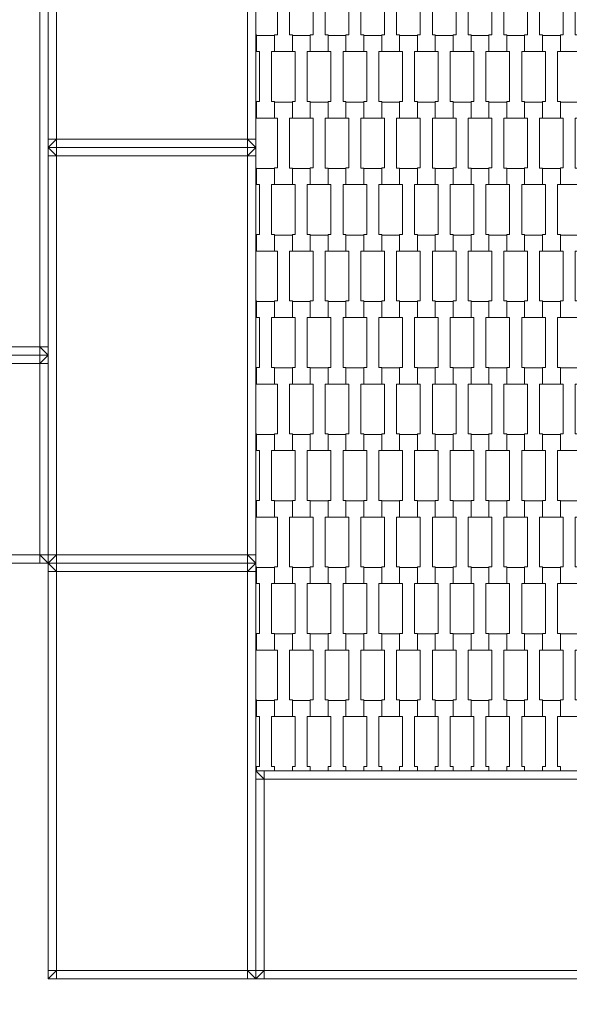
# Model space of a CAD drawing. Units: millimetres. Extents: x 70501 to 91501, y -14850 to 14850.
# Drawn here: x 80846 to 81508, y -1156 to 29 of the extents above; entities that cross this region are included whole.
import ezdxf

# ---------------------------------------------------------------- set-up
doc = ezdxf.new("R2010")
doc.units = ezdxf.units.MM
doc.header["$MEASUREMENT"] = 0
doc.layers.add('InterSystem-dimension', color=7, linetype='Continuous')
doc.layers.add('Zestaw 10 TUTO', color=7, linetype='Continuous')
doc.styles.add('GENERATED_STYLE_1', font='txt')
doc.dimstyles.new('GENERATED_STYLE__1', dxfattribs={"dimtxt": 250, "dimasz": 190, "dimexe": 0.18, "dimexo": 200, "dimgap": 0.09, "dimtad": 1, "dimtih": 1, "dimtoh": 1, "dimdec": 0, "dimlfac": 0.1, "dimzin": 0, "dimdsep": 46, "dimtxsty": 'GENERATED_STYLE_1', "dimblk": 'ARROWHEAD_6', "dimblk1": 'ARROWHEAD_6', "dimblk2": 'ARROWHEAD_6', "dimcen": 0.09, "dimclrd": 7, "dimclre": 7, "dimclrt": 7, "dimadec": 1, "dimazin": 0, "dimtfac": 1, "dimtdec": 4, "dimtmove": 0, "dimatfit": 3, "dimfxl": 0, "dimtolj": 1, "dimtzin": 0, "dimarcsym": 0})

# ---------------------------------------------------------------- blocks, each defined once
blk = doc.blocks.new('*D2')
at = {"layer": 'InterSystem-dimension', "color": 7, "linetype": 'Continuous', "lineweight": 13}
for p, q in [((75250, -4899), (75250, -200)), ((86750, -4899), (86750, -200)), ((75350, -4611.5), (75150, -4811.5)), ((86650, -4811.5), (86850, -4611.5)), ((75100, -4711.5), (75250, -4711.5)), ((75250, -4711.5), (86750, -4711.5)), ((86750, -4711.5), (86900, -4711.5))]:
    blk.add_line(p, q, dxfattribs=at)
at = {"layer": 'InterSystem-dimension', "color": 7, "lineweight": 13, "insert": (80633.2, -4661.5), "char_height": 250, "attachment_point": 7, "style": 'GENERATED_STYLE_1'}
blk.add_mtext('\\A1;{\\pql;\\fArial|b0|i0|c238|p34;1150}', dxfattribs=at)
blk = doc.blocks.new('ARROWHEAD_6')
at = {"color": 0, "linetype": 'Continuous', "lineweight": 0}
for p, q in [((-0.5, -0.5), (0.5, 0.5)), ((0, 0), (-1, 0))]:
    blk.add_line(p, q, dxfattribs=at)

msp = doc.modelspace()

# ---------------------------------------------------------------- linework, layer by layer
at = {"layer": 'Zestaw 10 TUTO', "color": 7, "linetype": 'Continuous', "lineweight": 13, "flags": 128}
for points in [[(80880.4, -125), (80880.4, -115), (80880.4, 365), (80880.4, 375)], [(81130.4, -125), (81130.4, -115), (81130.4, 365), (81130.4, 375)], [(80890.4, -115), (80890.4, 365)], [(81120.4, -115), (81120.4, 365)], [(80880.4, -375), (80880.4, -365), (80880.4, 115), (80880.4, 125)], [(80870.4, -365), (80870.4, 115)], [(81130.4, -9.6), (81131.3, -9.6), (81131.3, 10.4), (81130.4, 10.4)], [(81130.4, -89.6), (81131.3, -89.6), (81131.3, -70.3), (81130.4, -70.3)], [(80880.4, -115), (80890.4, -115)], [(80880.4, -125), (80890.4, -115)], [(80890.4, -115), (81120.4, -115)], [(80890.4, -125), (80890.4, -115)], [(81130.4, -115), (81120.4, -115)], [(81120.4, -125), (81120.4, -115)], [(81120.4, -115), (81130.4, -125)], [(80880.4, -125), (80890.4, -125), (81120.4, -125), (81130.4, -125)], [(80880.4, -625), (80880.4, -615), (80880.4, -135), (80880.4, -125)], [(80880.4, -125), (80890.4, -135)], [(80880.4, -125), (80890.4, -125), (81120.4, -125), (81130.4, -125)], [(80890.4, -135), (80890.4, -125)], [(81120.4, -125), (81120.4, -135)], [(81130.4, -125), (81120.4, -135)], [(81130.4, -625), (81130.4, -615), (81130.4, -135), (81130.4, -125)], [(80880.4, -135), (80890.4, -135)], [(80890.4, -615), (80890.4, -135)], [(81120.4, -135), (80890.4, -135)], [(81120.4, -615), (81120.4, -135)], [(81130.4, -135), (81120.4, -135)], [(81130.4, -169.7), (81131.3, -169.7), (81131.3, -149.7), (81130.4, -149.7)], [(81130.4, -249.6), (81131.3, -249.6), (81131.3, -230.3), (81130.4, -230.3)], [(81130.4, -329.7), (81131.3, -329.7), (81131.3, -309.7), (81130.4, -309.7)], [(80640.4, -365), (80870.4, -365)], [(80880.4, -365), (80870.4, -365)], [(80870.4, -375), (80870.4, -365)], [(80870.4, -365), (80880.4, -375)], [(80880.4, -375), (80870.4, -375), (80390.4, -375), (80380.4, -375)], [(80630.4, -375), (80640.4, -375), (80870.4, -375), (80880.4, -375)], [(80870.4, -375), (80870.4, -385)], [(80870.4, -385), (80880.4, -375)], [(80880.4, -625), (80880.4, -615), (80880.4, -385), (80880.4, -375)], [(80870.4, -385), (80390.4, -385)], [(80870.4, -615), (80870.4, -385)], [(80880.4, -385), (80870.4, -385)], [(81130.4, -409.6), (81131.3, -409.6), (81131.3, -390.3), (81130.4, -390.3)], [(81130.4, -489.7), (81131.3, -489.7), (81131.3, -469.7), (81130.4, -469.7)], [(81130.4, -569.6), (81131.3, -569.6), (81131.3, -550.3), (81130.4, -550.3)], [(80870.4, -615), (80390.4, -615)], [(80870.4, -625), (80870.4, -615)], [(80880.4, -625), (80870.4, -615)], [(80880.4, -615), (80870.4, -615)], [(80880.4, -615), (80890.4, -615)], [(80880.4, -625), (80890.4, -615)], [(80890.4, -615), (81120.4, -615)], [(80890.4, -625), (80890.4, -615)], [(81130.4, -615), (81120.4, -615)], [(81120.4, -625), (81120.4, -615)], [(81120.4, -615), (81130.4, -625)], [(80880.4, -625), (80870.4, -625), (80390.4, -625), (80380.4, -625)], [(80880.4, -625), (80890.4, -625), (81120.4, -625), (81130.4, -625)], [(80880.4, -625), (80890.4, -625), (81120.4, -625), (81130.4, -625)], [(80880.4, -1125), (80880.4, -1115), (80880.4, -635), (80880.4, -625)], [(80880.4, -625), (80890.4, -635)], [(80890.4, -635), (80890.4, -625)], [(81120.4, -625), (81120.4, -635)], [(81130.4, -625), (81120.4, -635)], [(81130.4, -1125), (81130.4, -1115), (81130.4, -635), (81130.4, -625)], [(80880.4, -635), (80890.4, -635)], [(80890.4, -1115), (80890.4, -635)], [(81120.4, -635), (80890.4, -635)], [(81120.4, -1115), (81120.4, -635)], [(81130.4, -635), (81120.4, -635)], [(81130.4, -649.7), (81131.3, -649.7), (81131.3, -629.7), (81130.4, -629.7)], [(81130.4, -729.6), (81131.3, -729.6), (81131.3, -710.3), (81130.4, -710.3)], [(81130.4, -809.7), (81131.3, -809.7), (81131.3, -789.7), (81130.4, -789.7)], [(81152.8, -875), (81152.8, -869.7), (81149.3, -869.7), (81149.3, -809.6), (81152.8, -809.6), (81152.8, -790.3), (81131.3, -790.3), (81131.3, -809.6), (81134.8, -809.6), (81134.8, -869.6), (81131.3, -869.6), (81131.3, -875)], [(81195.8, -875), (81195.8, -869.7), (81192.3, -869.7), (81192.3, -809.6), (81195.8, -809.6), (81195.8, -790.3), (81174.3, -790.3), (81174.3, -809.6), (81177.8, -809.6), (81177.8, -869.6), (81174.3, -869.6), (81174.3, -875)], [(81238.8, -875), (81238.8, -869.7), (81235.3, -869.7), (81235.3, -809.6), (81238.8, -809.6), (81238.8, -790.3), (81217.3, -790.3), (81217.3, -809.6), (81220.8, -809.6), (81220.8, -869.6), (81217.3, -869.6), (81217.3, -875)], [(81281.8, -875), (81281.8, -869.7), (81278.3, -869.7), (81278.3, -809.6), (81281.8, -809.6), (81281.8, -790.3), (81260.3, -790.3), (81260.3, -809.6), (81263.8, -809.6), (81263.8, -869.6), (81260.3, -869.6), (81260.3, -875)], [(81324.8, -875), (81324.8, -869.7), (81321.3, -869.7), (81321.3, -809.6), (81324.8, -809.6), (81324.8, -790.3), (81303.3, -790.3), (81303.3, -809.6), (81306.8, -809.6), (81306.8, -869.6), (81303.3, -869.6), (81303.3, -875)], [(81367.8, -875), (81367.8, -869.7), (81364.3, -869.7), (81364.3, -809.6), (81367.8, -809.6), (81367.8, -790.3), (81346.3, -790.3), (81346.3, -809.6), (81349.8, -809.6), (81349.8, -869.6), (81346.3, -869.6), (81346.3, -875)], [(81410.8, -875), (81410.8, -869.7), (81407.3, -869.7), (81407.3, -809.6), (81410.8, -809.6), (81410.8, -790.3), (81389.3, -790.3), (81389.3, -809.6), (81392.8, -809.6), (81392.8, -869.6), (81389.3, -869.6), (81389.3, -875)], [(81453.8, -875), (81453.8, -869.7), (81450.3, -869.7), (81450.3, -809.6), (81453.8, -809.6), (81453.8, -790.3), (81432.3, -790.3), (81432.3, -809.6), (81435.8, -809.6), (81435.8, -869.6), (81432.3, -869.6), (81432.3, -875)], [(81496.8, -875), (81496.8, -869.7), (81493.3, -869.7), (81493.3, -809.6), (81496.8, -809.6), (81496.8, -790.3), (81475.3, -790.3), (81475.3, -809.6), (81478.8, -809.6), (81478.8, -869.6), (81475.3, -869.6), (81475.3, -875)], [(81130.4, -1125), (81130.4, -1115), (81130.4, -885), (81130.4, -875)], [(81630.4, -875), (81620.4, -875), (81140.4, -875), (81130.4, -875)], [(81130.4, -875), (81140.4, -885)], [(81140.4, -875), (81140.4, -885)], [(81130.4, -885), (81140.4, -885)], [(81620.4, -885), (81140.4, -885)], [(81140.4, -885), (81140.4, -1115)], [(80880.4, -1115), (80890.4, -1115)], [(80880.4, -1125), (80890.4, -1115)], [(80880.4, -1125), (80890.4, -1125), (81120.4, -1125), (81130.4, -1125)], [(80890.4, -1115), (81120.4, -1115)], [(80890.4, -1125), (80890.4, -1115)], [(81130.4, -1115), (81120.4, -1115)], [(81120.4, -1125), (81120.4, -1115)], [(81120.4, -1115), (81130.4, -1125)], [(81140.4, -1115), (81130.4, -1115)], [(81130.4, -1125), (81140.4, -1115)], [(81630.4, -1125), (81620.4, -1125), (81140.4, -1125), (81130.4, -1125)], [(81140.4, -1125), (81140.4, -1115)], [(81620.4, -1115), (81140.4, -1115)]]:
    msp.add_lwpolyline(points, dxfattribs=at)
for points in [[(81152.8, -9.6), (81174.3, -9.6), (81174.3, 10.4), (81170.8, 10.4), (81170.8, 70.4), (81174.3, 70.4), (81174.3, 89.7), (81152.8, 89.7), (81152.8, 70.4), (81156.3, 70.4), (81156.3, 10.4), (81152.8, 10.4)], [(81195.8, -9.6), (81217.3, -9.6), (81217.3, 10.4), (81213.8, 10.4), (81213.8, 70.4), (81217.3, 70.4), (81217.3, 89.7), (81195.8, 89.7), (81195.8, 70.4), (81199.3, 70.4), (81199.3, 10.4), (81195.8, 10.4)], [(81238.8, -9.6), (81260.3, -9.6), (81260.3, 10.4), (81256.8, 10.4), (81256.8, 70.4), (81260.3, 70.4), (81260.3, 89.7), (81238.8, 89.7), (81238.8, 70.4), (81242.3, 70.4), (81242.3, 10.4), (81238.8, 10.4)], [(81281.8, -9.6), (81303.3, -9.6), (81303.3, 10.4), (81299.8, 10.4), (81299.8, 70.4), (81303.3, 70.4), (81303.3, 89.7), (81281.8, 89.7), (81281.8, 70.4), (81285.3, 70.4), (81285.3, 10.4), (81281.8, 10.4)], [(81324.8, -9.6), (81346.3, -9.6), (81346.3, 10.4), (81342.8, 10.4), (81342.8, 70.4), (81346.3, 70.4), (81346.3, 89.7), (81324.8, 89.7), (81324.8, 70.4), (81328.3, 70.4), (81328.3, 10.4), (81324.8, 10.4)], [(81367.8, -9.6), (81389.3, -9.6), (81389.3, 10.4), (81385.8, 10.4), (81385.8, 70.4), (81389.3, 70.4), (81389.3, 89.7), (81367.8, 89.7), (81367.8, 70.4), (81371.3, 70.4), (81371.3, 10.4), (81367.8, 10.4)], [(81410.8, -9.6), (81432.3, -9.6), (81432.3, 10.4), (81428.8, 10.4), (81428.8, 70.4), (81432.3, 70.4), (81432.3, 89.7), (81410.8, 89.7), (81410.8, 70.4), (81414.3, 70.4), (81414.3, 10.4), (81410.8, 10.4)], [(81453.8, -9.6), (81475.3, -9.6), (81475.3, 10.4), (81471.8, 10.4), (81471.8, 70.4), (81475.3, 70.4), (81475.3, 89.7), (81453.8, 89.7), (81453.8, 70.4), (81457.3, 70.4), (81457.3, 10.4), (81453.8, 10.4)], [(81496.8, -9.6), (81518.3, -9.6), (81518.3, 10.4), (81514.8, 10.4), (81514.8, 70.4), (81518.3, 70.4), (81518.3, 89.7), (81496.8, 89.7), (81496.8, 70.4), (81500.3, 70.4), (81500.3, 10.4), (81496.8, 10.4)], [(81131.3, -89.6), (81152.8, -89.6), (81152.8, -69.6), (81149.3, -69.6), (81149.3, -9.6), (81152.8, -9.6), (81152.8, 9.7), (81131.3, 9.7), (81131.3, -9.6), (81134.8, -9.6), (81134.8, -69.6), (81131.3, -69.6)], [(81174.3, -89.6), (81195.8, -89.6), (81195.8, -69.6), (81192.3, -69.6), (81192.3, -9.6), (81195.8, -9.6), (81195.8, 9.7), (81174.3, 9.7), (81174.3, -9.6), (81177.8, -9.6), (81177.8, -69.6), (81174.3, -69.6)], [(81217.3, -89.6), (81238.8, -89.6), (81238.8, -69.6), (81235.3, -69.6), (81235.3, -9.6), (81238.8, -9.6), (81238.8, 9.7), (81217.3, 9.7), (81217.3, -9.6), (81220.8, -9.6), (81220.8, -69.6), (81217.3, -69.6)], [(81260.3, -89.6), (81281.8, -89.6), (81281.8, -69.6), (81278.3, -69.6), (81278.3, -9.6), (81281.8, -9.6), (81281.8, 9.7), (81260.3, 9.7), (81260.3, -9.6), (81263.8, -9.6), (81263.8, -69.6), (81260.3, -69.6)], [(81303.3, -89.6), (81324.8, -89.6), (81324.8, -69.6), (81321.3, -69.6), (81321.3, -9.6), (81324.8, -9.6), (81324.8, 9.7), (81303.3, 9.7), (81303.3, -9.6), (81306.8, -9.6), (81306.8, -69.6), (81303.3, -69.6)], [(81346.3, -89.6), (81367.8, -89.6), (81367.8, -69.6), (81364.3, -69.6), (81364.3, -9.6), (81367.8, -9.6), (81367.8, 9.7), (81346.3, 9.7), (81346.3, -9.6), (81349.8, -9.6), (81349.8, -69.6), (81346.3, -69.6)], [(81389.3, -89.6), (81410.8, -89.6), (81410.8, -69.6), (81407.3, -69.6), (81407.3, -9.6), (81410.8, -9.6), (81410.8, 9.7), (81389.3, 9.7), (81389.3, -9.6), (81392.8, -9.6), (81392.8, -69.6), (81389.3, -69.6)], [(81432.3, -89.6), (81453.8, -89.6), (81453.8, -69.6), (81450.3, -69.6), (81450.3, -9.6), (81453.8, -9.6), (81453.8, 9.7), (81432.3, 9.7), (81432.3, -9.6), (81435.8, -9.6), (81435.8, -69.6), (81432.3, -69.6)], [(81475.3, -89.6), (81496.8, -89.6), (81496.8, -69.6), (81493.3, -69.6), (81493.3, -9.6), (81496.8, -9.6), (81496.8, 9.7), (81475.3, 9.7), (81475.3, -9.6), (81478.8, -9.6), (81478.8, -69.6), (81475.3, -69.6)], [(81152.8, -169.7), (81174.3, -169.7), (81174.3, -149.7), (81170.8, -149.7), (81170.8, -89.6), (81174.3, -89.6), (81174.3, -70.3), (81152.8, -70.3), (81152.8, -89.6), (81156.3, -89.6), (81156.3, -149.6), (81152.8, -149.6)], [(81195.8, -169.7), (81217.3, -169.7), (81217.3, -149.7), (81213.8, -149.7), (81213.8, -89.6), (81217.3, -89.6), (81217.3, -70.3), (81195.8, -70.3), (81195.8, -89.6), (81199.3, -89.6), (81199.3, -149.6), (81195.8, -149.6)], [(81238.8, -169.7), (81260.3, -169.7), (81260.3, -149.7), (81256.8, -149.7), (81256.8, -89.6), (81260.3, -89.6), (81260.3, -70.3), (81238.8, -70.3), (81238.8, -89.6), (81242.3, -89.6), (81242.3, -149.6), (81238.8, -149.6)], [(81281.8, -169.7), (81303.3, -169.7), (81303.3, -149.7), (81299.8, -149.7), (81299.8, -89.6), (81303.3, -89.6), (81303.3, -70.3), (81281.8, -70.3), (81281.8, -89.6), (81285.3, -89.6), (81285.3, -149.6), (81281.8, -149.6)], [(81324.8, -169.7), (81346.3, -169.7), (81346.3, -149.7), (81342.8, -149.7), (81342.8, -89.6), (81346.3, -89.6), (81346.3, -70.3), (81324.8, -70.3), (81324.8, -89.6), (81328.3, -89.6), (81328.3, -149.6), (81324.8, -149.6)], [(81367.8, -169.7), (81389.3, -169.7), (81389.3, -149.7), (81385.8, -149.7), (81385.8, -89.6), (81389.3, -89.6), (81389.3, -70.3), (81367.8, -70.3), (81367.8, -89.6), (81371.3, -89.6), (81371.3, -149.6), (81367.8, -149.6)], [(81410.8, -169.7), (81432.3, -169.7), (81432.3, -149.7), (81428.8, -149.7), (81428.8, -89.6), (81432.3, -89.6), (81432.3, -70.3), (81410.8, -70.3), (81410.8, -89.6), (81414.3, -89.6), (81414.3, -149.6), (81410.8, -149.6)], [(81453.8, -169.7), (81475.3, -169.7), (81475.3, -149.7), (81471.8, -149.7), (81471.8, -89.6), (81475.3, -89.6), (81475.3, -70.3), (81453.8, -70.3), (81453.8, -89.6), (81457.3, -89.6), (81457.3, -149.6), (81453.8, -149.6)], [(81496.8, -169.7), (81518.3, -169.7), (81518.3, -149.7), (81514.8, -149.7), (81514.8, -89.6), (81518.3, -89.6), (81518.3, -70.3), (81496.8, -70.3), (81496.8, -89.6), (81500.3, -89.6), (81500.3, -149.6), (81496.8, -149.6)], [(81131.3, -249.7), (81152.8, -249.7), (81152.8, -229.7), (81149.3, -229.7), (81149.3, -169.6), (81152.8, -169.6), (81152.8, -150.3), (81131.3, -150.3), (81131.3, -169.6), (81134.8, -169.6), (81134.8, -229.6), (81131.3, -229.6)], [(81174.3, -249.7), (81195.8, -249.7), (81195.8, -229.7), (81192.3, -229.7), (81192.3, -169.6), (81195.8, -169.6), (81195.8, -150.3), (81174.3, -150.3), (81174.3, -169.6), (81177.8, -169.6), (81177.8, -229.6), (81174.3, -229.6)], [(81217.3, -249.7), (81238.8, -249.7), (81238.8, -229.7), (81235.3, -229.7), (81235.3, -169.6), (81238.8, -169.6), (81238.8, -150.3), (81217.3, -150.3), (81217.3, -169.6), (81220.8, -169.6), (81220.8, -229.6), (81217.3, -229.6)], [(81260.3, -249.7), (81281.8, -249.7), (81281.8, -229.7), (81278.3, -229.7), (81278.3, -169.6), (81281.8, -169.6), (81281.8, -150.3), (81260.3, -150.3), (81260.3, -169.6), (81263.8, -169.6), (81263.8, -229.6), (81260.3, -229.6)], [(81303.3, -249.7), (81324.8, -249.7), (81324.8, -229.7), (81321.3, -229.7), (81321.3, -169.6), (81324.8, -169.6), (81324.8, -150.3), (81303.3, -150.3), (81303.3, -169.6), (81306.8, -169.6), (81306.8, -229.6), (81303.3, -229.6)], [(81346.3, -249.7), (81367.8, -249.7), (81367.8, -229.7), (81364.3, -229.7), (81364.3, -169.6), (81367.8, -169.6), (81367.8, -150.3), (81346.3, -150.3), (81346.3, -169.6), (81349.8, -169.6), (81349.8, -229.6), (81346.3, -229.6)], [(81389.3, -249.7), (81410.8, -249.7), (81410.8, -229.7), (81407.3, -229.7), (81407.3, -169.6), (81410.8, -169.6), (81410.8, -150.3), (81389.3, -150.3), (81389.3, -169.6), (81392.8, -169.6), (81392.8, -229.6), (81389.3, -229.6)], [(81432.3, -249.7), (81453.8, -249.7), (81453.8, -229.7), (81450.3, -229.7), (81450.3, -169.6), (81453.8, -169.6), (81453.8, -150.3), (81432.3, -150.3), (81432.3, -169.6), (81435.8, -169.6), (81435.8, -229.6), (81432.3, -229.6)], [(81475.3, -249.7), (81496.8, -249.7), (81496.8, -229.7), (81493.3, -229.7), (81493.3, -169.6), (81496.8, -169.6), (81496.8, -150.3), (81475.3, -150.3), (81475.3, -169.6), (81478.8, -169.6), (81478.8, -229.6), (81475.3, -229.6)], [(81152.8, -329.7), (81174.3, -329.7), (81174.3, -309.7), (81170.8, -309.7), (81170.8, -249.6), (81174.3, -249.6), (81174.3, -230.3), (81152.8, -230.3), (81152.8, -249.6), (81156.3, -249.6), (81156.3, -309.6), (81152.8, -309.6)], [(81195.8, -329.7), (81217.3, -329.7), (81217.3, -309.7), (81213.8, -309.7), (81213.8, -249.6), (81217.3, -249.6), (81217.3, -230.3), (81195.8, -230.3), (81195.8, -249.6), (81199.3, -249.6), (81199.3, -309.6), (81195.8, -309.6)], [(81238.8, -329.7), (81260.3, -329.7), (81260.3, -309.7), (81256.8, -309.7), (81256.8, -249.6), (81260.3, -249.6), (81260.3, -230.3), (81238.8, -230.3), (81238.8, -249.6), (81242.3, -249.6), (81242.3, -309.6), (81238.8, -309.6)], [(81281.8, -329.7), (81303.3, -329.7), (81303.3, -309.7), (81299.8, -309.7), (81299.8, -249.6), (81303.3, -249.6), (81303.3, -230.3), (81281.8, -230.3), (81281.8, -249.6), (81285.3, -249.6), (81285.3, -309.6), (81281.8, -309.6)], [(81324.8, -329.7), (81346.3, -329.7), (81346.3, -309.7), (81342.8, -309.7), (81342.8, -249.6), (81346.3, -249.6), (81346.3, -230.3), (81324.8, -230.3), (81324.8, -249.6), (81328.3, -249.6), (81328.3, -309.6), (81324.8, -309.6)], [(81367.8, -329.7), (81389.3, -329.7), (81389.3, -309.7), (81385.8, -309.7), (81385.8, -249.6), (81389.3, -249.6), (81389.3, -230.3), (81367.8, -230.3), (81367.8, -249.6), (81371.3, -249.6), (81371.3, -309.6), (81367.8, -309.6)], [(81410.8, -329.7), (81432.3, -329.7), (81432.3, -309.7), (81428.8, -309.7), (81428.8, -249.6), (81432.3, -249.6), (81432.3, -230.3), (81410.8, -230.3), (81410.8, -249.6), (81414.3, -249.6), (81414.3, -309.6), (81410.8, -309.6)], [(81453.8, -329.7), (81475.3, -329.7), (81475.3, -309.7), (81471.8, -309.7), (81471.8, -249.6), (81475.3, -249.6), (81475.3, -230.3), (81453.8, -230.3), (81453.8, -249.6), (81457.3, -249.6), (81457.3, -309.6), (81453.8, -309.6)], [(81496.8, -329.7), (81518.3, -329.7), (81518.3, -309.7), (81514.8, -309.7), (81514.8, -249.6), (81518.3, -249.6), (81518.3, -230.3), (81496.8, -230.3), (81496.8, -249.6), (81500.3, -249.6), (81500.3, -309.6), (81496.8, -309.6)], [(81131.3, -409.7), (81152.8, -409.7), (81152.8, -389.7), (81149.3, -389.7), (81149.3, -329.6), (81152.8, -329.6), (81152.8, -310.3), (81131.3, -310.3), (81131.3, -329.6), (81134.8, -329.6), (81134.8, -389.6), (81131.3, -389.6)], [(81174.3, -409.7), (81195.8, -409.7), (81195.8, -389.7), (81192.3, -389.7), (81192.3, -329.6), (81195.8, -329.6), (81195.8, -310.3), (81174.3, -310.3), (81174.3, -329.6), (81177.8, -329.6), (81177.8, -389.6), (81174.3, -389.6)], [(81217.3, -409.7), (81238.8, -409.7), (81238.8, -389.7), (81235.3, -389.7), (81235.3, -329.6), (81238.8, -329.6), (81238.8, -310.3), (81217.3, -310.3), (81217.3, -329.6), (81220.8, -329.6), (81220.8, -389.6), (81217.3, -389.6)], [(81260.3, -409.7), (81281.8, -409.7), (81281.8, -389.7), (81278.3, -389.7), (81278.3, -329.6), (81281.8, -329.6), (81281.8, -310.3), (81260.3, -310.3), (81260.3, -329.6), (81263.8, -329.6), (81263.8, -389.6), (81260.3, -389.6)], [(81303.3, -409.7), (81324.8, -409.7), (81324.8, -389.7), (81321.3, -389.7), (81321.3, -329.6), (81324.8, -329.6), (81324.8, -310.3), (81303.3, -310.3), (81303.3, -329.6), (81306.8, -329.6), (81306.8, -389.6), (81303.3, -389.6)], [(81346.3, -409.7), (81367.8, -409.7), (81367.8, -389.7), (81364.3, -389.7), (81364.3, -329.6), (81367.8, -329.6), (81367.8, -310.3), (81346.3, -310.3), (81346.3, -329.6), (81349.8, -329.6), (81349.8, -389.6), (81346.3, -389.6)], [(81389.3, -409.7), (81410.8, -409.7), (81410.8, -389.7), (81407.3, -389.7), (81407.3, -329.6), (81410.8, -329.6), (81410.8, -310.3), (81389.3, -310.3), (81389.3, -329.6), (81392.8, -329.6), (81392.8, -389.6), (81389.3, -389.6)], [(81432.3, -409.7), (81453.8, -409.7), (81453.8, -389.7), (81450.3, -389.7), (81450.3, -329.6), (81453.8, -329.6), (81453.8, -310.3), (81432.3, -310.3), (81432.3, -329.6), (81435.8, -329.6), (81435.8, -389.6), (81432.3, -389.6)], [(81475.3, -409.7), (81496.8, -409.7), (81496.8, -389.7), (81493.3, -389.7), (81493.3, -329.6), (81496.8, -329.6), (81496.8, -310.3), (81475.3, -310.3), (81475.3, -329.6), (81478.8, -329.6), (81478.8, -389.6), (81475.3, -389.6)], [(81152.8, -489.7), (81174.3, -489.7), (81174.3, -469.7), (81170.8, -469.7), (81170.8, -409.6), (81174.3, -409.6), (81174.3, -390.3), (81152.8, -390.3), (81152.8, -409.6), (81156.3, -409.6), (81156.3, -469.6), (81152.8, -469.6)], [(81195.8, -489.7), (81217.3, -489.7), (81217.3, -469.7), (81213.8, -469.7), (81213.8, -409.6), (81217.3, -409.6), (81217.3, -390.3), (81195.8, -390.3), (81195.8, -409.6), (81199.3, -409.6), (81199.3, -469.6), (81195.8, -469.6)], [(81238.8, -489.7), (81260.3, -489.7), (81260.3, -469.7), (81256.8, -469.7), (81256.8, -409.6), (81260.3, -409.6), (81260.3, -390.3), (81238.8, -390.3), (81238.8, -409.6), (81242.3, -409.6), (81242.3, -469.6), (81238.8, -469.6)], [(81281.8, -489.7), (81303.3, -489.7), (81303.3, -469.7), (81299.8, -469.7), (81299.8, -409.6), (81303.3, -409.6), (81303.3, -390.3), (81281.8, -390.3), (81281.8, -409.6), (81285.3, -409.6), (81285.3, -469.6), (81281.8, -469.6)], [(81324.8, -489.7), (81346.3, -489.7), (81346.3, -469.7), (81342.8, -469.7), (81342.8, -409.6), (81346.3, -409.6), (81346.3, -390.3), (81324.8, -390.3), (81324.8, -409.6), (81328.3, -409.6), (81328.3, -469.6), (81324.8, -469.6)], [(81367.8, -489.7), (81389.3, -489.7), (81389.3, -469.7), (81385.8, -469.7), (81385.8, -409.6), (81389.3, -409.6), (81389.3, -390.3), (81367.8, -390.3), (81367.8, -409.6), (81371.3, -409.6), (81371.3, -469.6), (81367.8, -469.6)], [(81410.8, -489.7), (81432.3, -489.7), (81432.3, -469.7), (81428.8, -469.7), (81428.8, -409.6), (81432.3, -409.6), (81432.3, -390.3), (81410.8, -390.3), (81410.8, -409.6), (81414.3, -409.6), (81414.3, -469.6), (81410.8, -469.6)], [(81453.8, -489.7), (81475.3, -489.7), (81475.3, -469.7), (81471.8, -469.7), (81471.8, -409.6), (81475.3, -409.6), (81475.3, -390.3), (81453.8, -390.3), (81453.8, -409.6), (81457.3, -409.6), (81457.3, -469.6), (81453.8, -469.6)], [(81496.8, -489.7), (81518.3, -489.7), (81518.3, -469.7), (81514.8, -469.7), (81514.8, -409.6), (81518.3, -409.6), (81518.3, -390.3), (81496.8, -390.3), (81496.8, -409.6), (81500.3, -409.6), (81500.3, -469.6), (81496.8, -469.6)], [(81131.3, -569.7), (81152.8, -569.7), (81152.8, -549.7), (81149.3, -549.7), (81149.3, -489.6), (81152.8, -489.6), (81152.8, -470.3), (81131.3, -470.3), (81131.3, -489.6), (81134.8, -489.6), (81134.8, -549.6), (81131.3, -549.6)], [(81174.3, -569.7), (81195.8, -569.7), (81195.8, -549.7), (81192.3, -549.7), (81192.3, -489.6), (81195.8, -489.6), (81195.8, -470.3), (81174.3, -470.3), (81174.3, -489.6), (81177.8, -489.6), (81177.8, -549.6), (81174.3, -549.6)], [(81217.3, -569.7), (81238.8, -569.7), (81238.8, -549.7), (81235.3, -549.7), (81235.3, -489.6), (81238.8, -489.6), (81238.8, -470.3), (81217.3, -470.3), (81217.3, -489.6), (81220.8, -489.6), (81220.8, -549.6), (81217.3, -549.6)], [(81260.3, -569.7), (81281.8, -569.7), (81281.8, -549.7), (81278.3, -549.7), (81278.3, -489.6), (81281.8, -489.6), (81281.8, -470.3), (81260.3, -470.3), (81260.3, -489.6), (81263.8, -489.6), (81263.8, -549.6), (81260.3, -549.6)], [(81303.3, -569.7), (81324.8, -569.7), (81324.8, -549.7), (81321.3, -549.7), (81321.3, -489.6), (81324.8, -489.6), (81324.8, -470.3), (81303.3, -470.3), (81303.3, -489.6), (81306.8, -489.6), (81306.8, -549.6), (81303.3, -549.6)], [(81346.3, -569.7), (81367.8, -569.7), (81367.8, -549.7), (81364.3, -549.7), (81364.3, -489.6), (81367.8, -489.6), (81367.8, -470.3), (81346.3, -470.3), (81346.3, -489.6), (81349.8, -489.6), (81349.8, -549.6), (81346.3, -549.6)], [(81389.3, -569.7), (81410.8, -569.7), (81410.8, -549.7), (81407.3, -549.7), (81407.3, -489.6), (81410.8, -489.6), (81410.8, -470.3), (81389.3, -470.3), (81389.3, -489.6), (81392.8, -489.6), (81392.8, -549.6), (81389.3, -549.6)], [(81432.3, -569.7), (81453.8, -569.7), (81453.8, -549.7), (81450.3, -549.7), (81450.3, -489.6), (81453.8, -489.6), (81453.8, -470.3), (81432.3, -470.3), (81432.3, -489.6), (81435.8, -489.6), (81435.8, -549.6), (81432.3, -549.6)], [(81475.3, -569.7), (81496.8, -569.7), (81496.8, -549.7), (81493.3, -549.7), (81493.3, -489.6), (81496.8, -489.6), (81496.8, -470.3), (81475.3, -470.3), (81475.3, -489.6), (81478.8, -489.6), (81478.8, -549.6), (81475.3, -549.6)], [(81152.8, -649.7), (81174.3, -649.7), (81174.3, -629.7), (81170.8, -629.7), (81170.8, -569.6), (81174.3, -569.6), (81174.3, -550.3), (81152.8, -550.3), (81152.8, -569.6), (81156.3, -569.6), (81156.3, -629.6), (81152.8, -629.6)], [(81195.8, -649.7), (81217.3, -649.7), (81217.3, -629.7), (81213.8, -629.7), (81213.8, -569.6), (81217.3, -569.6), (81217.3, -550.3), (81195.8, -550.3), (81195.8, -569.6), (81199.3, -569.6), (81199.3, -629.6), (81195.8, -629.6)], [(81238.8, -649.7), (81260.3, -649.7), (81260.3, -629.7), (81256.8, -629.7), (81256.8, -569.6), (81260.3, -569.6), (81260.3, -550.3), (81238.8, -550.3), (81238.8, -569.6), (81242.3, -569.6), (81242.3, -629.6), (81238.8, -629.6)], [(81281.8, -649.7), (81303.3, -649.7), (81303.3, -629.7), (81299.8, -629.7), (81299.8, -569.6), (81303.3, -569.6), (81303.3, -550.3), (81281.8, -550.3), (81281.8, -569.6), (81285.3, -569.6), (81285.3, -629.6), (81281.8, -629.6)], [(81324.8, -649.7), (81346.3, -649.7), (81346.3, -629.7), (81342.8, -629.7), (81342.8, -569.6), (81346.3, -569.6), (81346.3, -550.3), (81324.8, -550.3), (81324.8, -569.6), (81328.3, -569.6), (81328.3, -629.6), (81324.8, -629.6)], [(81367.8, -649.7), (81389.3, -649.7), (81389.3, -629.7), (81385.8, -629.7), (81385.8, -569.6), (81389.3, -569.6), (81389.3, -550.3), (81367.8, -550.3), (81367.8, -569.6), (81371.3, -569.6), (81371.3, -629.6), (81367.8, -629.6)], [(81410.8, -649.7), (81432.3, -649.7), (81432.3, -629.7), (81428.8, -629.7), (81428.8, -569.6), (81432.3, -569.6), (81432.3, -550.3), (81410.8, -550.3), (81410.8, -569.6), (81414.3, -569.6), (81414.3, -629.6), (81410.8, -629.6)], [(81453.8, -649.7), (81475.3, -649.7), (81475.3, -629.7), (81471.8, -629.7), (81471.8, -569.6), (81475.3, -569.6), (81475.3, -550.3), (81453.8, -550.3), (81453.8, -569.6), (81457.3, -569.6), (81457.3, -629.6), (81453.8, -629.6)], [(81496.8, -649.7), (81518.3, -649.7), (81518.3, -629.7), (81514.8, -629.7), (81514.8, -569.6), (81518.3, -569.6), (81518.3, -550.3), (81496.8, -550.3), (81496.8, -569.6), (81500.3, -569.6), (81500.3, -629.6), (81496.8, -629.6)], [(81131.3, -729.7), (81152.8, -729.7), (81152.8, -709.7), (81149.3, -709.7), (81149.3, -649.6), (81152.8, -649.6), (81152.8, -630.3), (81131.3, -630.3), (81131.3, -649.6), (81134.8, -649.6), (81134.8, -709.6), (81131.3, -709.6)], [(81174.3, -729.7), (81195.8, -729.7), (81195.8, -709.7), (81192.3, -709.7), (81192.3, -649.6), (81195.8, -649.6), (81195.8, -630.3), (81174.3, -630.3), (81174.3, -649.6), (81177.8, -649.6), (81177.8, -709.6), (81174.3, -709.6)], [(81217.3, -729.7), (81238.8, -729.7), (81238.8, -709.7), (81235.3, -709.7), (81235.3, -649.6), (81238.8, -649.6), (81238.8, -630.3), (81217.3, -630.3), (81217.3, -649.6), (81220.8, -649.6), (81220.8, -709.6), (81217.3, -709.6)], [(81260.3, -729.7), (81281.8, -729.7), (81281.8, -709.7), (81278.3, -709.7), (81278.3, -649.6), (81281.8, -649.6), (81281.8, -630.3), (81260.3, -630.3), (81260.3, -649.6), (81263.8, -649.6), (81263.8, -709.6), (81260.3, -709.6)], [(81303.3, -729.7), (81324.8, -729.7), (81324.8, -709.7), (81321.3, -709.7), (81321.3, -649.6), (81324.8, -649.6), (81324.8, -630.3), (81303.3, -630.3), (81303.3, -649.6), (81306.8, -649.6), (81306.8, -709.6), (81303.3, -709.6)], [(81346.3, -729.7), (81367.8, -729.7), (81367.8, -709.7), (81364.3, -709.7), (81364.3, -649.6), (81367.8, -649.6), (81367.8, -630.3), (81346.3, -630.3), (81346.3, -649.6), (81349.8, -649.6), (81349.8, -709.6), (81346.3, -709.6)], [(81389.3, -729.7), (81410.8, -729.7), (81410.8, -709.7), (81407.3, -709.7), (81407.3, -649.6), (81410.8, -649.6), (81410.8, -630.3), (81389.3, -630.3), (81389.3, -649.6), (81392.8, -649.6), (81392.8, -709.6), (81389.3, -709.6)], [(81432.3, -729.7), (81453.8, -729.7), (81453.8, -709.7), (81450.3, -709.7), (81450.3, -649.6), (81453.8, -649.6), (81453.8, -630.3), (81432.3, -630.3), (81432.3, -649.6), (81435.8, -649.6), (81435.8, -709.6), (81432.3, -709.6)], [(81475.3, -729.7), (81496.8, -729.7), (81496.8, -709.7), (81493.3, -709.7), (81493.3, -649.6), (81496.8, -649.6), (81496.8, -630.3), (81475.3, -630.3), (81475.3, -649.6), (81478.8, -649.6), (81478.8, -709.6), (81475.3, -709.6)], [(81152.8, -809.7), (81174.3, -809.7), (81174.3, -789.7), (81170.8, -789.7), (81170.8, -729.6), (81174.3, -729.6), (81174.3, -710.3), (81152.8, -710.3), (81152.8, -729.6), (81156.3, -729.6), (81156.3, -789.6), (81152.8, -789.6)], [(81195.8, -809.7), (81217.3, -809.7), (81217.3, -789.7), (81213.8, -789.7), (81213.8, -729.6), (81217.3, -729.6), (81217.3, -710.3), (81195.8, -710.3), (81195.8, -729.6), (81199.3, -729.6), (81199.3, -789.6), (81195.8, -789.6)], [(81238.8, -809.7), (81260.3, -809.7), (81260.3, -789.7), (81256.8, -789.7), (81256.8, -729.6), (81260.3, -729.6), (81260.3, -710.3), (81238.8, -710.3), (81238.8, -729.6), (81242.3, -729.6), (81242.3, -789.6), (81238.8, -789.6)], [(81281.8, -809.7), (81303.3, -809.7), (81303.3, -789.7), (81299.8, -789.7), (81299.8, -729.6), (81303.3, -729.6), (81303.3, -710.3), (81281.8, -710.3), (81281.8, -729.6), (81285.3, -729.6), (81285.3, -789.6), (81281.8, -789.6)], [(81324.8, -809.7), (81346.3, -809.7), (81346.3, -789.7), (81342.8, -789.7), (81342.8, -729.6), (81346.3, -729.6), (81346.3, -710.3), (81324.8, -710.3), (81324.8, -729.6), (81328.3, -729.6), (81328.3, -789.6), (81324.8, -789.6)], [(81367.8, -809.7), (81389.3, -809.7), (81389.3, -789.7), (81385.8, -789.7), (81385.8, -729.6), (81389.3, -729.6), (81389.3, -710.3), (81367.8, -710.3), (81367.8, -729.6), (81371.3, -729.6), (81371.3, -789.6), (81367.8, -789.6)], [(81410.8, -809.7), (81432.3, -809.7), (81432.3, -789.7), (81428.8, -789.7), (81428.8, -729.6), (81432.3, -729.6), (81432.3, -710.3), (81410.8, -710.3), (81410.8, -729.6), (81414.3, -729.6), (81414.3, -789.6), (81410.8, -789.6)], [(81453.8, -809.7), (81475.3, -809.7), (81475.3, -789.7), (81471.8, -789.7), (81471.8, -729.6), (81475.3, -729.6), (81475.3, -710.3), (81453.8, -710.3), (81453.8, -729.6), (81457.3, -729.6), (81457.3, -789.6), (81453.8, -789.6)], [(81496.8, -809.7), (81518.3, -809.7), (81518.3, -789.7), (81514.8, -789.7), (81514.8, -729.6), (81518.3, -729.6), (81518.3, -710.3), (81496.8, -710.3), (81496.8, -729.6), (81500.3, -729.6), (81500.3, -789.6), (81496.8, -789.6)]]:
    msp.add_lwpolyline(points, close=True, dxfattribs=at)

# ---------------------------------------------------------------- dimensions: what is measured, and where the dimension line sits
at = {"layer": 'InterSystem-dimension', "color": 7, "linetype": 'Continuous', "lineweight": 13}
dim = msp.add_linear_dim(base=(86750, -4711.5), p1=(75250, 0), p2=(86750, 0), dimstyle='GENERATED_STYLE__1', dxfattribs=at)
dim.commit()
dim.dimension.update_dxf_attribs({"geometry": '*D2', "text_midpoint": (81014.4, -4536.5), "dimtype": 160})

doc.saveas('drawing.dxf')
